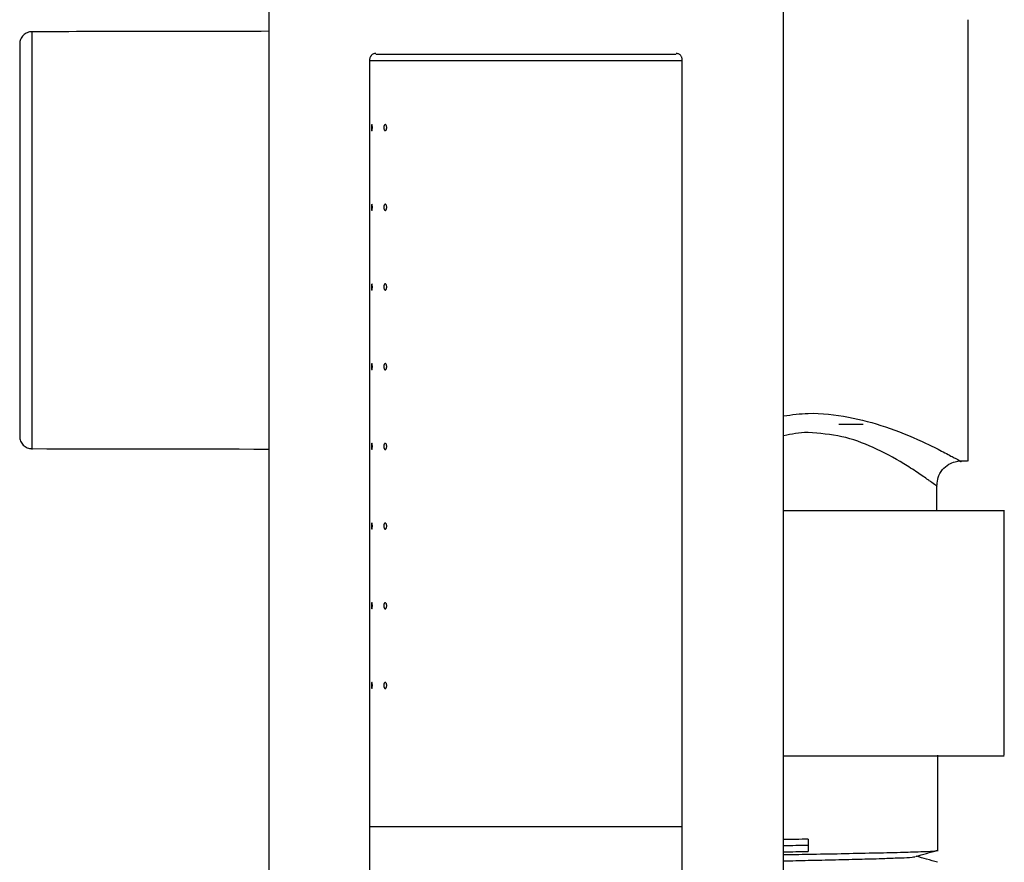
# Model space of a CAD drawing. Units: inches. Extents: x 11.2 to 47.9, y 3.8 to 67.9.
# Drawn here: x 44.7 to 47.9, y 34.9 to 37.6 of the extents above; entities that cross this region are included whole.
import ezdxf

# ---------------------------------------------------------------- set-up
doc = ezdxf.new("R2010")
doc.units = ezdxf.units.IN
doc.header["$MEASUREMENT"] = 0

msp = doc.modelspace()

# ---------------------------------------------------------------- linework, layer by layer
for points in [[(45.5173, 37.7161), (45.5173, 34.4491)], [(47.1705, 34.4491), (47.1705, 37.7161)], [(47.7615, 37.5574), (47.7615, 36.1403)], [(44.7579, 37.053), (44.7579, 37.5165)], [(45.8413, 37.4298), (45.8413, 34.9697)], [(45.8617, 37.4476), (46.826, 37.4476)], [(46.8451, 34.9697), (46.8451, 37.4298)], [(45.843, 37.4272), (46.8464, 37.4272)], [(44.7579, 36.1779), (44.7579, 37.053)], [(47.3474, 36.2596), (47.4261, 36.2596)], [(47.7394, 36.1416), (47.7608, 36.1416)], [(47.6625, 35.984), (47.6625, 36.0641)], [(47.1705, 35.9821), (47.8791, 35.9821)], [(47.8784, 35.1966), (47.8784, 35.9839)], [(47.1705, 35.195), (47.8791, 35.195)], [(47.6658, 34.892), (47.6658, 35.1968)], [(45.8413, 34.9697), (45.8413, 29.9707)], [(45.8419, 34.9678), (46.8458, 34.9678)], [(45.8419, 34.9678), (46.8458, 34.9678)], [(46.8451, 29.9707), (46.8451, 34.9697)], [(47.2494, 34.9272), (47.2494, 34.8878)]]:
    msp.add_lwpolyline(points)
for points, knots in [([(44.7573, 37.5193), (44.7546, 37.5193), (44.7522, 37.5191), (44.7495, 37.5188), (44.747, 37.5181), (44.7447, 37.5173), (44.7421, 37.5163), (44.7398, 37.5154), (44.7375, 37.5142), (44.7354, 37.5129), (44.7333, 37.5113), (44.7313, 37.5096), (44.7295, 37.5078), (44.7277, 37.506), (44.7258, 37.5042), (44.7244, 37.5018), (44.7231, 37.4995), (44.7218, 37.4975), (44.7209, 37.4949), (44.7199, 37.4926), (44.7192, 37.4903), (44.7186, 37.4877), (44.7182, 37.4852), (44.7178, 37.4826), (44.7178, 37.48), (44.7178, 37.48), (44.7178, 37.473), (44.7178, 37.473), (44.7178, 37.4659), (44.7178, 37.4591), (44.7178, 37.4522), (44.7178, 37.4522), (44.7178, 37.4175), (44.7178, 37.4175), (44.7178, 37.402), (44.7178, 37.3864), (44.7178, 37.3704), (44.7178, 37.3704), (44.7178, 37.3118), (44.7178, 37.3118), (44.7178, 36.9503), (44.7178, 36.5887), (44.7178, 36.2273), (44.7178, 36.2273), (44.7178, 36.2205), (44.7178, 36.2205)], [0, 0, 0, 0, 1, 1, 1, 2, 2, 2, 3, 3, 3, 4, 4, 4, 5, 5, 5, 6, 6, 6, 7, 7, 7, 8, 8, 8, 9, 9, 9, 10, 10, 10, 11, 11, 11, 12, 12, 12, 13, 13, 13, 14, 14, 14, 15, 15, 15, 15]), ([(45.8611, 37.4494), (45.8597, 37.4494), (45.8585, 37.4493), (45.8572, 37.4491), (45.856, 37.4489), (45.8547, 37.4486), (45.8536, 37.4481), (45.8523, 37.4476), (45.8512, 37.4466), (45.85, 37.4461), (45.8491, 37.4455), (45.848, 37.4447), (45.8472, 37.4437), (45.8462, 37.4429), (45.8453, 37.4419), (45.8446, 37.4407), (45.844, 37.4396), (45.8433, 37.4385), (45.843, 37.4373), (45.8423, 37.4362), (45.8419, 37.4349), (45.8416, 37.4336), (45.8414, 37.4324), (45.8414, 37.4309), (45.8413, 37.4298)], [0, 0, 0, 0, 1, 1, 1, 2, 2, 2, 3, 3, 3, 4, 4, 4, 5, 5, 5, 6, 6, 6, 7, 7, 7, 8, 8, 8, 8]), ([(46.8451, 37.4298), (46.845, 37.4309), (46.845, 37.4324), (46.8446, 37.4336), (46.8445, 37.4349), (46.8441, 37.4362), (46.8436, 37.4373), (46.8429, 37.4385), (46.8424, 37.4396), (46.8418, 37.4407), (46.8411, 37.4419), (46.8401, 37.4429), (46.8394, 37.4437), (46.8384, 37.4447), (46.8374, 37.4455), (46.8362, 37.4461), (46.8352, 37.4466), (46.8343, 37.4476), (46.8329, 37.4481), (46.8317, 37.4486), (46.8306, 37.4489), (46.8292, 37.4491), (46.8279, 37.4493), (46.8269, 37.4494), (46.8253, 37.4494)], [0, 0, 0, 0, 1, 1, 1, 2, 2, 2, 3, 3, 3, 4, 4, 4, 5, 5, 5, 6, 6, 6, 7, 7, 7, 8, 8, 8, 8]), ([(45.8502, 37.2137), (45.8502, 37.2137), (45.8502, 37.2114), (45.8502, 37.2114), (45.8502, 37.2104), (45.8502, 37.2093), (45.85, 37.2083), (45.85, 37.2073), (45.85, 37.2065), (45.8499, 37.2055), (45.8497, 37.2045), (45.8493, 37.204), (45.8493, 37.203), (45.8491, 37.2027), (45.8491, 37.2024), (45.8488, 37.2021), (45.8486, 37.2019), (45.8485, 37.2017), (45.8482, 37.2017), (45.848, 37.2017), (45.8478, 37.2024), (45.8477, 37.2025), (45.8477, 37.2035), (45.8475, 37.204), (45.8473, 37.2045), (45.8472, 37.2055), (45.8472, 37.2065), (45.847, 37.2073), (45.847, 37.2083), (45.847, 37.2094), (45.847, 37.2106), (45.847, 37.2106), (45.847, 37.2138), (45.847, 37.2138), (45.847, 37.2148), (45.847, 37.2158), (45.8472, 37.2168), (45.8473, 37.2176), (45.8473, 37.2183), (45.8475, 37.2194), (45.8477, 37.2199), (45.8477, 37.2202), (45.848, 37.2207), (45.848, 37.221), (45.8482, 37.2214), (45.8485, 37.2214), (45.8486, 37.2214), (45.8488, 37.221), (45.8491, 37.2207), (45.8493, 37.2202), (45.8493, 37.2197), (45.8493, 37.2192), (45.8497, 37.2183), (45.8499, 37.2174), (45.85, 37.2166), (45.85, 37.2156), (45.85, 37.2147), (45.8502, 37.2137)], [0, 0, 0, 0, 1, 1, 1, 2, 2, 2, 3, 3, 3, 4, 4, 4, 5, 5, 5, 6, 6, 6, 7, 7, 7, 8, 8, 8, 9, 9, 9, 10, 10, 10, 11, 11, 11, 12, 12, 12, 13, 13, 13, 14, 14, 14, 15, 15, 15, 16, 16, 16, 17, 17, 17, 18, 18, 18, 19, 19, 19, 19]), ([(45.8961, 37.2132), (45.8963, 37.2127), (45.8963, 37.212), (45.8963, 37.2114), (45.8963, 37.2104), (45.8961, 37.2094), (45.8959, 37.2084), (45.8958, 37.2076), (45.8956, 37.2066), (45.8953, 37.2058), (45.8949, 37.2052), (45.8947, 37.2043), (45.8942, 37.2035), (45.8939, 37.2029), (45.8936, 37.2024), (45.8929, 37.2022), (45.8924, 37.2019), (45.8918, 37.2016), (45.8912, 37.2017), (45.8907, 37.2017), (45.8899, 37.2021), (45.8895, 37.2024), (45.8891, 37.2029), (45.8884, 37.2037), (45.8881, 37.2043), (45.8877, 37.2055), (45.8873, 37.2065), (45.8872, 37.2075), (45.8872, 37.2084), (45.887, 37.2094), (45.8868, 37.2106), (45.8868, 37.2115), (45.8868, 37.2127), (45.887, 37.2138), (45.8872, 37.2147), (45.8872, 37.2156), (45.8873, 37.2163), (45.8877, 37.2173), (45.8878, 37.2181), (45.8884, 37.2189), (45.8887, 37.2196), (45.8891, 37.2201), (45.8895, 37.2205), (45.8899, 37.2209), (45.8905, 37.2212), (45.891, 37.2212), (45.8918, 37.2214), (45.8924, 37.2212), (45.8929, 37.2207), (45.8936, 37.2205), (45.8939, 37.2199), (45.8944, 37.2192), (45.8949, 37.2183), (45.8953, 37.2173), (45.8956, 37.2161), (45.8958, 37.2153), (45.8959, 37.2143), (45.8961, 37.2132)], [0, 0, 0, 0, 1, 1, 1, 2, 2, 2, 3, 3, 3, 4, 4, 4, 5, 5, 5, 6, 6, 6, 7, 7, 7, 8, 8, 8, 9, 9, 9, 10, 10, 10, 11, 11, 11, 12, 12, 12, 13, 13, 13, 14, 14, 14, 15, 15, 15, 16, 16, 16, 17, 17, 17, 18, 18, 18, 19, 19, 19, 19]), ([(45.8502, 36.9578), (45.8502, 36.9578), (45.8502, 36.9557), (45.8502, 36.9557), (45.8502, 36.9547), (45.8502, 36.9534), (45.85, 36.9524), (45.85, 36.9514), (45.85, 36.9504), (45.8499, 36.9498), (45.8497, 36.9488), (45.8493, 36.9483), (45.8493, 36.9475), (45.8491, 36.947), (45.8491, 36.9463), (45.8488, 36.946), (45.8486, 36.9459), (45.8485, 36.9459), (45.8482, 36.9459), (45.848, 36.9459), (45.8478, 36.9463), (45.8477, 36.9467), (45.8477, 36.9477), (45.8475, 36.9483), (45.8473, 36.9488), (45.8472, 36.9498), (45.8472, 36.9504), (45.847, 36.9514), (45.847, 36.9526), (45.847, 36.9534), (45.847, 36.9547), (45.847, 36.9547), (45.847, 36.958), (45.847, 36.958), (45.847, 36.9588), (45.847, 36.9599), (45.8472, 36.9611), (45.8473, 36.9619), (45.8473, 36.9625), (45.8475, 36.9635), (45.8477, 36.9639), (45.8477, 36.9643), (45.848, 36.965), (45.848, 36.9652), (45.8482, 36.9655), (45.8485, 36.9655), (45.8486, 36.9655), (45.8488, 36.9652), (45.8491, 36.965), (45.8493, 36.9642), (45.8493, 36.9639), (45.8493, 36.9635), (45.8497, 36.9625), (45.8499, 36.9617), (45.85, 36.9607), (45.85, 36.9598), (45.85, 36.9588), (45.8502, 36.9578)], [0, 0, 0, 0, 1, 1, 1, 2, 2, 2, 3, 3, 3, 4, 4, 4, 5, 5, 5, 6, 6, 6, 7, 7, 7, 8, 8, 8, 9, 9, 9, 10, 10, 10, 11, 11, 11, 12, 12, 12, 13, 13, 13, 14, 14, 14, 15, 15, 15, 16, 16, 16, 17, 17, 17, 18, 18, 18, 19, 19, 19, 19]), ([(45.8961, 36.9573), (45.8963, 36.9567), (45.8963, 36.9562), (45.8963, 36.9557), (45.8963, 36.9547), (45.8961, 36.9535), (45.8959, 36.9526), (45.8958, 36.9516), (45.8956, 36.9508), (45.8953, 36.9499), (45.8949, 36.9491), (45.8947, 36.9485), (45.8942, 36.9478), (45.8939, 36.9473), (45.8936, 36.9465), (45.8929, 36.9462), (45.8924, 36.946), (45.8918, 36.9459), (45.8912, 36.9459), (45.8907, 36.9459), (45.8899, 36.9462), (45.8895, 36.9465), (45.8891, 36.9473), (45.8884, 36.9481), (45.8881, 36.9486), (45.8877, 36.9496), (45.8873, 36.9506), (45.8872, 36.9514), (45.8872, 36.9526), (45.887, 36.9535), (45.8868, 36.9549), (45.8868, 36.9558), (45.8868, 36.9568), (45.887, 36.9578), (45.8872, 36.9588), (45.8872, 36.9598), (45.8873, 36.9609), (45.8877, 36.9614), (45.8878, 36.9622), (45.8884, 36.963), (45.8887, 36.9637), (45.8891, 36.964), (45.8895, 36.9647), (45.8899, 36.965), (45.8905, 36.9653), (45.891, 36.9655), (45.8918, 36.9657), (45.8924, 36.9653), (45.8929, 36.965), (45.8936, 36.9647), (45.8939, 36.964), (45.8944, 36.9634), (45.8949, 36.9624), (45.8953, 36.9616), (45.8956, 36.9604), (45.8958, 36.9594), (45.8959, 36.9585), (45.8961, 36.9573)], [0, 0, 0, 0, 1, 1, 1, 2, 2, 2, 3, 3, 3, 4, 4, 4, 5, 5, 5, 6, 6, 6, 7, 7, 7, 8, 8, 8, 9, 9, 9, 10, 10, 10, 11, 11, 11, 12, 12, 12, 13, 13, 13, 14, 14, 14, 15, 15, 15, 16, 16, 16, 17, 17, 17, 18, 18, 18, 19, 19, 19, 19]), ([(45.8502, 36.7019), (45.8502, 36.7019), (45.8502, 36.6998), (45.8502, 36.6998), (45.8502, 36.6988), (45.8502, 36.6977), (45.85, 36.6967), (45.85, 36.6957), (45.85, 36.6946), (45.8499, 36.6939), (45.8497, 36.6931), (45.8493, 36.6924), (45.8493, 36.6918), (45.8491, 36.6911), (45.8491, 36.6906), (45.8488, 36.6903), (45.8486, 36.6903), (45.8485, 36.6901), (45.8482, 36.6901), (45.848, 36.6903), (45.8478, 36.6906), (45.8477, 36.6911), (45.8477, 36.6918), (45.8475, 36.6924), (45.8473, 36.6929), (45.8472, 36.6939), (45.8472, 36.6946), (45.847, 36.6957), (45.847, 36.6969), (45.847, 36.6977), (45.847, 36.699), (45.847, 36.699), (45.847, 36.7021), (45.847, 36.7021), (45.847, 36.7032), (45.847, 36.7042), (45.8472, 36.7052), (45.8473, 36.706), (45.8473, 36.7067), (45.8475, 36.7077), (45.8477, 36.7081), (45.8477, 36.7086), (45.848, 36.7091), (45.848, 36.7095), (45.8482, 36.7098), (45.8485, 36.7098), (45.8486, 36.7098), (45.8488, 36.7095), (45.8491, 36.709), (45.8493, 36.7086), (45.8493, 36.708), (45.8493, 36.7075), (45.8497, 36.7067), (45.8499, 36.7059), (45.85, 36.705), (45.85, 36.7041), (45.85, 36.7031), (45.8502, 36.7019)], [0, 0, 0, 0, 1, 1, 1, 2, 2, 2, 3, 3, 3, 4, 4, 4, 5, 5, 5, 6, 6, 6, 7, 7, 7, 8, 8, 8, 9, 9, 9, 10, 10, 10, 11, 11, 11, 12, 12, 12, 13, 13, 13, 14, 14, 14, 15, 15, 15, 16, 16, 16, 17, 17, 17, 18, 18, 18, 19, 19, 19, 19]), ([(45.8961, 36.7016), (45.8963, 36.7011), (45.8963, 36.7005), (45.8963, 36.6998), (45.8963, 36.6988), (45.8961, 36.6977), (45.8959, 36.697), (45.8958, 36.696), (45.8956, 36.6949), (45.8953, 36.6942), (45.8949, 36.6934), (45.8947, 36.6928), (45.8942, 36.6921), (45.8939, 36.6915), (45.8936, 36.6908), (45.8929, 36.6905), (45.8924, 36.6903), (45.8918, 36.69), (45.8912, 36.6901), (45.8907, 36.6901), (45.8899, 36.6905), (45.8895, 36.6908), (45.8891, 36.6915), (45.8884, 36.6921), (45.8881, 36.6929), (45.8877, 36.6939), (45.8873, 36.6947), (45.8872, 36.6959), (45.8872, 36.697), (45.887, 36.698), (45.8868, 36.6991), (45.8868, 36.7), (45.8868, 36.7011), (45.887, 36.7021), (45.8872, 36.7032), (45.8872, 36.7041), (45.8873, 36.7049), (45.8877, 36.7057), (45.8878, 36.7065), (45.8884, 36.7072), (45.8887, 36.7078), (45.8891, 36.7085), (45.8895, 36.7088), (45.8899, 36.7095), (45.8905, 36.7098), (45.891, 36.7098), (45.8918, 36.7098), (45.8924, 36.7095), (45.8929, 36.7095), (45.8936, 36.7088), (45.8939, 36.7083), (45.8944, 36.7077), (45.8949, 36.7067), (45.8953, 36.7057), (45.8956, 36.7047), (45.8958, 36.7039), (45.8959, 36.7027), (45.8961, 36.7016)], [0, 0, 0, 0, 1, 1, 1, 2, 2, 2, 3, 3, 3, 4, 4, 4, 5, 5, 5, 6, 6, 6, 7, 7, 7, 8, 8, 8, 9, 9, 9, 10, 10, 10, 11, 11, 11, 12, 12, 12, 13, 13, 13, 14, 14, 14, 15, 15, 15, 16, 16, 16, 17, 17, 17, 18, 18, 18, 19, 19, 19, 19]), ([(45.8502, 36.4461), (45.8502, 36.4461), (45.8502, 36.4441), (45.8502, 36.4441), (45.8502, 36.4429), (45.8502, 36.442), (45.85, 36.4408), (45.85, 36.4398), (45.85, 36.439), (45.8499, 36.438), (45.8497, 36.4372), (45.8493, 36.4364), (45.8493, 36.4358), (45.8491, 36.4351), (45.8491, 36.4348), (45.8488, 36.4344), (45.8486, 36.4343), (45.8485, 36.4341), (45.8482, 36.4343), (45.848, 36.4343), (45.8478, 36.4348), (45.8477, 36.4351), (45.8477, 36.4359), (45.8475, 36.4364), (45.8473, 36.4372), (45.8472, 36.438), (45.8472, 36.439), (45.847, 36.4398), (45.847, 36.441), (45.847, 36.442), (45.847, 36.4429), (45.847, 36.4429), (45.847, 36.4462), (45.847, 36.4462), (45.847, 36.4474), (45.847, 36.4483), (45.8472, 36.4492), (45.8473, 36.4501), (45.8473, 36.4506), (45.8475, 36.4518), (45.8477, 36.4524), (45.8477, 36.4528), (45.848, 36.4533), (45.848, 36.4537), (45.8482, 36.4539), (45.8485, 36.4539), (45.8486, 36.4539), (45.8488, 36.4534), (45.8491, 36.4533), (45.8493, 36.4528), (45.8493, 36.4524), (45.8493, 36.4518), (45.8497, 36.4506), (45.8499, 36.45), (45.85, 36.4492), (45.85, 36.448), (45.85, 36.4472), (45.8502, 36.4461)], [0, 0, 0, 0, 1, 1, 1, 2, 2, 2, 3, 3, 3, 4, 4, 4, 5, 5, 5, 6, 6, 6, 7, 7, 7, 8, 8, 8, 9, 9, 9, 10, 10, 10, 11, 11, 11, 12, 12, 12, 13, 13, 13, 14, 14, 14, 15, 15, 15, 16, 16, 16, 17, 17, 17, 18, 18, 18, 19, 19, 19, 19]), ([(45.8961, 36.4459), (45.8963, 36.4452), (45.8963, 36.4447), (45.8963, 36.4441), (45.8963, 36.4429), (45.8961, 36.4421), (45.8959, 36.4411), (45.8958, 36.4402), (45.8956, 36.4393), (45.8953, 36.4384), (45.8949, 36.4376), (45.8947, 36.4369), (45.8942, 36.4361), (45.8939, 36.4356), (45.8936, 36.4349), (45.8929, 36.4348), (45.8924, 36.4344), (45.8918, 36.4343), (45.8912, 36.4343), (45.8907, 36.4343), (45.8899, 36.4346), (45.8895, 36.4349), (45.8891, 36.4356), (45.8884, 36.4364), (45.8881, 36.4372), (45.8877, 36.4382), (45.8873, 36.4392), (45.8872, 36.44), (45.8872, 36.4411), (45.887, 36.4421), (45.8868, 36.4433), (45.8868, 36.4443), (45.8868, 36.4454), (45.887, 36.4464), (45.8872, 36.4474), (45.8872, 36.448), (45.8873, 36.4492), (45.8877, 36.4498), (45.8878, 36.4506), (45.8884, 36.4515), (45.8887, 36.4521), (45.8891, 36.4528), (45.8895, 36.4531), (45.8899, 36.4534), (45.8905, 36.4539), (45.891, 36.4539), (45.8918, 36.4541), (45.8924, 36.4539), (45.8929, 36.4534), (45.8936, 36.4531), (45.8939, 36.4526), (45.8944, 36.4518), (45.8949, 36.451), (45.8953, 36.45), (45.8956, 36.4488), (45.8958, 36.4479), (45.8959, 36.4467), (45.8961, 36.4459)], [0, 0, 0, 0, 1, 1, 1, 2, 2, 2, 3, 3, 3, 4, 4, 4, 5, 5, 5, 6, 6, 6, 7, 7, 7, 8, 8, 8, 9, 9, 9, 10, 10, 10, 11, 11, 11, 12, 12, 12, 13, 13, 13, 14, 14, 14, 15, 15, 15, 16, 16, 16, 17, 17, 17, 18, 18, 18, 19, 19, 19, 19]), ([(47.1709, 36.2864), (47.1973, 36.2898), (47.2234, 36.2933), (47.2497, 36.2941), (47.2926, 36.2955), (47.336, 36.2903), (47.3784, 36.2821), (47.4187, 36.2743), (47.4585, 36.2641), (47.4975, 36.2509), (47.5375, 36.2376), (47.5772, 36.2213), (47.6149, 36.2039), (47.632, 36.1959), (47.6487, 36.1879), (47.6667, 36.1791), (47.6809, 36.1715), (47.696, 36.1635), (47.7079, 36.1573), (47.717, 36.1524), (47.724, 36.1486), (47.7399, 36.1398), (47.7405, 36.1395), (47.7414, 36.1388), (47.7414, 36.1388), (47.7414, 36.1388), (47.7405, 36.1395), (47.7399, 36.1398)], [0, 0, 0, 0, 1, 1, 1, 2, 2, 2, 3, 3, 3, 4, 4, 4, 5, 5, 5, 6, 6, 6, 7, 7, 7, 8, 8, 8, 9, 9, 9, 9]), ([(47.2497, 36.2326), (47.2497, 36.2326), (47.2469, 36.2326), (47.2469, 36.2326), (47.2214, 36.2324), (47.1961, 36.2272), (47.1709, 36.2221)], [0, 0, 0, 0, 1, 1, 1, 2, 2, 2, 2]), ([(47.6615, 36.0611), (47.662, 36.0608), (47.6623, 36.0603), (47.6628, 36.06), (47.6684, 36.056), (47.6521, 36.0681), (47.6433, 36.0744), (47.6393, 36.0771), (47.637, 36.0789), (47.6343, 36.0807), (47.6248, 36.0874), (47.6124, 36.0961), (47.6005, 36.1041), (47.5854, 36.1143), (47.5712, 36.1236), (47.5563, 36.1323), (47.525, 36.1516), (47.4918, 36.1691), (47.4579, 36.1846), (47.4254, 36.1992), (47.3921, 36.2118), (47.3578, 36.2193), (47.3224, 36.2272), (47.286, 36.2299), (47.2497, 36.2326)], [0, 0, 0, 0, 1, 1, 1, 2, 2, 2, 3, 3, 3, 4, 4, 4, 5, 5, 5, 6, 6, 6, 7, 7, 7, 8, 8, 8, 8]), ([(44.7178, 36.2205), (44.718, 36.2177), (44.7183, 36.2152), (44.7187, 36.2128), (44.7194, 36.2101), (44.72, 36.2077), (44.7209, 36.2052), (44.7218, 36.2029), (44.7231, 36.2007), (44.7245, 36.1987), (44.7259, 36.1964), (44.7277, 36.1944), (44.7295, 36.1926), (44.7314, 36.1905), (44.7333, 36.189), (44.7354, 36.1876), (44.7375, 36.1863), (44.7398, 36.1851), (44.7421, 36.184), (44.7447, 36.183), (44.747, 36.1823), (44.7495, 36.1817), (44.7522, 36.181), (44.7546, 36.181), (44.7573, 36.1809)], [0, 0, 0, 0, 1, 1, 1, 2, 2, 2, 3, 3, 3, 4, 4, 4, 5, 5, 5, 6, 6, 6, 7, 7, 7, 8, 8, 8, 8]), ([(45.8502, 36.1902), (45.8502, 36.1902), (45.8502, 36.1881), (45.8502, 36.1881), (45.8502, 36.1871), (45.8502, 36.1859), (45.85, 36.1848), (45.85, 36.1838), (45.85, 36.183), (45.8499, 36.182), (45.8497, 36.1812), (45.8493, 36.1807), (45.8493, 36.1799), (45.8491, 36.1794), (45.8491, 36.1789), (45.8488, 36.1784), (45.8486, 36.1782), (45.8485, 36.1782), (45.8482, 36.1782), (45.848, 36.1782), (45.8478, 36.1789), (45.8477, 36.1792), (45.8477, 36.1802), (45.8475, 36.1807), (45.8473, 36.1812), (45.8472, 36.182), (45.8472, 36.183), (45.847, 36.1838), (45.847, 36.1848), (45.847, 36.1861), (45.847, 36.1872), (45.847, 36.1872), (45.847, 36.1903), (45.847, 36.1903), (45.847, 36.1913), (45.847, 36.1923), (45.8472, 36.1935), (45.8473, 36.1943), (45.8473, 36.1951), (45.8475, 36.1959), (45.8477, 36.1964), (45.8477, 36.1967), (45.848, 36.1975), (45.848, 36.1975), (45.8482, 36.198), (45.8485, 36.198), (45.8486, 36.198), (45.8488, 36.1975), (45.8491, 36.1972), (45.8493, 36.1967), (45.8493, 36.1962), (45.8493, 36.1957), (45.8497, 36.1949), (45.8499, 36.1941), (45.85, 36.1933), (45.85, 36.1923), (45.85, 36.1912), (45.8502, 36.1902)], [0, 0, 0, 0, 1, 1, 1, 2, 2, 2, 3, 3, 3, 4, 4, 4, 5, 5, 5, 6, 6, 6, 7, 7, 7, 8, 8, 8, 9, 9, 9, 10, 10, 10, 11, 11, 11, 12, 12, 12, 13, 13, 13, 14, 14, 14, 15, 15, 15, 16, 16, 16, 17, 17, 17, 18, 18, 18, 19, 19, 19, 19]), ([(45.8961, 36.1899), (45.8963, 36.1892), (45.8963, 36.1886), (45.8963, 36.1881), (45.8963, 36.1871), (45.8961, 36.1863), (45.8959, 36.185), (45.8958, 36.1841), (45.8956, 36.1833), (45.8953, 36.1825), (45.8949, 36.1815), (45.8947, 36.181), (45.8942, 36.1804), (45.8939, 36.1797), (45.8936, 36.1791), (45.8929, 36.1787), (45.8924, 36.1782), (45.8918, 36.1782), (45.8912, 36.1782), (45.8907, 36.1782), (45.8899, 36.1787), (45.8895, 36.1791), (45.8891, 36.1797), (45.8884, 36.1805), (45.8881, 36.1812), (45.8877, 36.1822), (45.8873, 36.1832), (45.8872, 36.184), (45.8872, 36.1851), (45.887, 36.1863), (45.8868, 36.1872), (45.8868, 36.1882), (45.8868, 36.1892), (45.887, 36.1903), (45.8872, 36.1912), (45.8872, 36.1923), (45.8873, 36.1931), (45.8877, 36.1939), (45.8878, 36.1948), (45.8884, 36.1956), (45.8887, 36.1961), (45.8891, 36.1966), (45.8895, 36.1971), (45.8899, 36.1975), (45.8905, 36.1979), (45.891, 36.198), (45.8918, 36.198), (45.8924, 36.1979), (45.8929, 36.1975), (45.8936, 36.1971), (45.8939, 36.1966), (45.8944, 36.1959), (45.8949, 36.1949), (45.8953, 36.1939), (45.8956, 36.193), (45.8958, 36.192), (45.8959, 36.1908), (45.8961, 36.1899)], [0, 0, 0, 0, 1, 1, 1, 2, 2, 2, 3, 3, 3, 4, 4, 4, 5, 5, 5, 6, 6, 6, 7, 7, 7, 8, 8, 8, 9, 9, 9, 10, 10, 10, 11, 11, 11, 12, 12, 12, 13, 13, 13, 14, 14, 14, 15, 15, 15, 16, 16, 16, 17, 17, 17, 18, 18, 18, 19, 19, 19, 19]), ([(47.663, 36.0637), (47.6636, 36.0721), (47.6644, 36.0806), (47.6667, 36.0884), (47.6697, 36.0974), (47.6745, 36.1059), (47.6809, 36.1135), (47.6866, 36.1203), (47.6936, 36.1262), (47.7013, 36.1308), (47.7076, 36.1344), (47.7144, 36.137), (47.7215, 36.1391), (47.7274, 36.1406), (47.7333, 36.1421), (47.7394, 36.1416)], [0, 0, 0, 0, 1, 1, 1, 2, 2, 2, 3, 3, 3, 4, 4, 4, 5, 5, 5, 5]), ([(45.8502, 35.9343), (45.8502, 35.9343), (45.8502, 35.932), (45.8502, 35.932), (45.8502, 35.9312), (45.8502, 35.9301), (45.85, 35.9291), (45.85, 35.9279), (45.85, 35.927), (45.8499, 35.9261), (45.8497, 35.9255), (45.8493, 35.9247), (45.8493, 35.924), (45.8491, 35.9235), (45.8491, 35.923), (45.8488, 35.9227), (45.8486, 35.9225), (45.8485, 35.9224), (45.8482, 35.9225), (45.848, 35.9225), (45.8478, 35.923), (45.8477, 35.9234), (45.8477, 35.9243), (45.8475, 35.9247), (45.8473, 35.9253), (45.8472, 35.9261), (45.8472, 35.927), (45.847, 35.9279), (45.847, 35.9292), (45.847, 35.9302), (45.847, 35.9312), (45.847, 35.9312), (45.847, 35.9345), (45.847, 35.9345), (45.847, 35.9356), (45.847, 35.9366), (45.8472, 35.9374), (45.8473, 35.9384), (45.8473, 35.9391), (45.8475, 35.9399), (45.8477, 35.9404), (45.8477, 35.9412), (45.848, 35.9415), (45.848, 35.942), (45.8482, 35.9422), (45.8485, 35.9422), (45.8486, 35.9422), (45.8488, 35.942), (45.8491, 35.9415), (45.8493, 35.9409), (45.8493, 35.9404), (45.8493, 35.9399), (45.8497, 35.9391), (45.8499, 35.9382), (45.85, 35.9373), (45.85, 35.9364), (45.85, 35.9355), (45.8502, 35.9343)], [0, 0, 0, 0, 1, 1, 1, 2, 2, 2, 3, 3, 3, 4, 4, 4, 5, 5, 5, 6, 6, 6, 7, 7, 7, 8, 8, 8, 9, 9, 9, 10, 10, 10, 11, 11, 11, 12, 12, 12, 13, 13, 13, 14, 14, 14, 15, 15, 15, 16, 16, 16, 17, 17, 17, 18, 18, 18, 19, 19, 19, 19]), ([(45.8961, 35.934), (45.8963, 35.9335), (45.8963, 35.9328), (45.8963, 35.9322), (45.8963, 35.9312), (45.8961, 35.9302), (45.8959, 35.9292), (45.8958, 35.9286), (45.8956, 35.9274), (45.8953, 35.9265), (45.8949, 35.9258), (45.8947, 35.9252), (45.8942, 35.9245), (45.8939, 35.9238), (45.8936, 35.9234), (45.8929, 35.923), (45.8924, 35.9227), (45.8918, 35.9225), (45.8912, 35.9225), (45.8907, 35.9225), (45.8899, 35.9229), (45.8895, 35.9234), (45.8891, 35.9238), (45.8884, 35.9247), (45.8881, 35.9253), (45.8877, 35.9263), (45.8873, 35.9271), (45.8872, 35.9284), (45.8872, 35.9292), (45.887, 35.9304), (45.8868, 35.9315), (45.8868, 35.9322), (45.8868, 35.9335), (45.887, 35.9345), (45.8872, 35.9356), (45.8872, 35.9364), (45.8873, 35.9373), (45.8877, 35.9381), (45.8878, 35.9391), (45.8884, 35.9396), (45.8887, 35.9402), (45.8891, 35.9412), (45.8895, 35.9413), (45.8899, 35.9418), (45.8905, 35.9422), (45.891, 35.9422), (45.8918, 35.9423), (45.8924, 35.9422), (45.8929, 35.9418), (45.8936, 35.9413), (45.8939, 35.9407), (45.8944, 35.9399), (45.8949, 35.9391), (45.8953, 35.9381), (45.8956, 35.9371), (45.8958, 35.9363), (45.8959, 35.9351), (45.8961, 35.934)], [0, 0, 0, 0, 1, 1, 1, 2, 2, 2, 3, 3, 3, 4, 4, 4, 5, 5, 5, 6, 6, 6, 7, 7, 7, 8, 8, 8, 9, 9, 9, 10, 10, 10, 11, 11, 11, 12, 12, 12, 13, 13, 13, 14, 14, 14, 15, 15, 15, 16, 16, 16, 17, 17, 17, 18, 18, 18, 19, 19, 19, 19]), ([(45.8502, 35.6784), (45.8502, 35.6784), (45.8502, 35.6765), (45.8502, 35.6765), (45.8502, 35.6753), (45.8502, 35.6742), (45.85, 35.6732), (45.85, 35.6724), (45.85, 35.6714), (45.8499, 35.6704), (45.8497, 35.6698), (45.8493, 35.6691), (45.8493, 35.6681), (45.8491, 35.6676), (45.8491, 35.6672), (45.8488, 35.6668), (45.8486, 35.6668), (45.8485, 35.6667), (45.8482, 35.6667), (45.848, 35.6668), (45.8478, 35.6672), (45.8477, 35.6675), (45.8477, 35.6685), (45.8475, 35.6691), (45.8473, 35.6696), (45.8472, 35.6704), (45.8472, 35.6714), (45.847, 35.6724), (45.847, 35.6732), (45.847, 35.6744), (45.847, 35.6753), (45.847, 35.6753), (45.847, 35.6788), (45.847, 35.6788), (45.847, 35.6796), (45.847, 35.6806), (45.8472, 35.6817), (45.8473, 35.6827), (45.8473, 35.6834), (45.8475, 35.6842), (45.8477, 35.6848), (45.8477, 35.6852), (45.848, 35.6858), (45.848, 35.686), (45.8482, 35.6865), (45.8485, 35.6865), (45.8486, 35.6865), (45.8488, 35.686), (45.8491, 35.6858), (45.8493, 35.6852), (45.8493, 35.6847), (45.8493, 35.6842), (45.8497, 35.6834), (45.8499, 35.6824), (45.85, 35.6816), (45.85, 35.6806), (45.85, 35.6796), (45.8502, 35.6784)], [0, 0, 0, 0, 1, 1, 1, 2, 2, 2, 3, 3, 3, 4, 4, 4, 5, 5, 5, 6, 6, 6, 7, 7, 7, 8, 8, 8, 9, 9, 9, 10, 10, 10, 11, 11, 11, 12, 12, 12, 13, 13, 13, 14, 14, 14, 15, 15, 15, 16, 16, 16, 17, 17, 17, 18, 18, 18, 19, 19, 19, 19]), ([(45.8961, 35.6781), (45.8963, 35.6776), (45.8963, 35.6771), (45.8963, 35.6765), (45.8963, 35.6753), (45.8961, 35.6744), (45.8959, 35.6734), (45.8958, 35.6726), (45.8956, 35.6716), (45.8953, 35.6708), (45.8949, 35.6701), (45.8947, 35.6693), (45.8942, 35.6685), (45.8939, 35.668), (45.8936, 35.6675), (45.8929, 35.6672), (45.8924, 35.6668), (45.8918, 35.6665), (45.8912, 35.6667), (45.8907, 35.6667), (45.8899, 35.667), (45.8895, 35.6673), (45.8891, 35.668), (45.8884, 35.6686), (45.8881, 35.6696), (45.8877, 35.6704), (45.8873, 35.6714), (45.8872, 35.6724), (45.8872, 35.6735), (45.887, 35.6744), (45.8868, 35.6755), (45.8868, 35.6766), (45.8868, 35.6776), (45.887, 35.6788), (45.8872, 35.6796), (45.8872, 35.6806), (45.8873, 35.6814), (45.8877, 35.6822), (45.8878, 35.683), (45.8884, 35.6838), (45.8887, 35.6845), (45.8891, 35.685), (45.8895, 35.6855), (45.8899, 35.6858), (45.8905, 35.6861), (45.891, 35.6865), (45.8918, 35.6865), (45.8924, 35.6861), (45.8929, 35.6858), (45.8936, 35.6853), (45.8939, 35.6848), (45.8944, 35.6842), (45.8949, 35.6834), (45.8953, 35.6822), (45.8956, 35.6814), (45.8958, 35.6802), (45.8959, 35.6793), (45.8961, 35.6781)], [0, 0, 0, 0, 1, 1, 1, 2, 2, 2, 3, 3, 3, 4, 4, 4, 5, 5, 5, 6, 6, 6, 7, 7, 7, 8, 8, 8, 9, 9, 9, 10, 10, 10, 11, 11, 11, 12, 12, 12, 13, 13, 13, 14, 14, 14, 15, 15, 15, 16, 16, 16, 17, 17, 17, 18, 18, 18, 19, 19, 19, 19]), ([(45.8502, 35.4226), (45.8502, 35.4226), (45.8502, 35.4206), (45.8502, 35.4206), (45.8502, 35.4196), (45.8502, 35.4185), (45.85, 35.4175), (45.85, 35.4164), (45.85, 35.4154), (45.8499, 35.4146), (45.8497, 35.4137), (45.8493, 35.4132), (45.8493, 35.4124), (45.8491, 35.4121), (45.8491, 35.4114), (45.8488, 35.4111), (45.8486, 35.4111), (45.8485, 35.4111), (45.8482, 35.4111), (45.848, 35.4111), (45.8478, 35.4114), (45.8477, 35.4118), (45.8477, 35.4126), (45.8475, 35.4132), (45.8473, 35.4136), (45.8472, 35.4146), (45.8472, 35.4155), (45.847, 35.4164), (45.847, 35.4177), (45.847, 35.4186), (45.847, 35.4196), (45.847, 35.4196), (45.847, 35.4227), (45.847, 35.4227), (45.847, 35.4237), (45.847, 35.4249), (45.8472, 35.426), (45.8473, 35.4268), (45.8473, 35.4276), (45.8475, 35.4285), (45.8477, 35.4288), (45.8477, 35.4293), (45.848, 35.4299), (45.848, 35.4303), (45.8482, 35.4306), (45.8485, 35.4306), (45.8486, 35.4306), (45.8488, 35.4303), (45.8491, 35.4299), (45.8493, 35.4293), (45.8493, 35.4288), (45.8493, 35.4283), (45.8497, 35.4275), (45.8499, 35.4267), (45.85, 35.4258), (45.85, 35.4249), (45.85, 35.4237), (45.8502, 35.4226)], [0, 0, 0, 0, 1, 1, 1, 2, 2, 2, 3, 3, 3, 4, 4, 4, 5, 5, 5, 6, 6, 6, 7, 7, 7, 8, 8, 8, 9, 9, 9, 10, 10, 10, 11, 11, 11, 12, 12, 12, 13, 13, 13, 14, 14, 14, 15, 15, 15, 16, 16, 16, 17, 17, 17, 18, 18, 18, 19, 19, 19, 19]), ([(45.8961, 35.4224), (45.8963, 35.4216), (45.8963, 35.4211), (45.8963, 35.4206), (45.8963, 35.4196), (45.8961, 35.4185), (45.8959, 35.4177), (45.8958, 35.4167), (45.8956, 35.4157), (45.8953, 35.4149), (45.8949, 35.4141), (45.8947, 35.4134), (45.8942, 35.4128), (45.8939, 35.4123), (45.8936, 35.4116), (45.8929, 35.4113), (45.8924, 35.411), (45.8918, 35.411), (45.8912, 35.411), (45.8907, 35.411), (45.8899, 35.4113), (45.8895, 35.4116), (45.8891, 35.4123), (45.8884, 35.4129), (45.8881, 35.4134), (45.8877, 35.4146), (45.8873, 35.4154), (45.8872, 35.4165), (45.8872, 35.4177), (45.887, 35.4186), (45.8868, 35.4198), (45.8868, 35.4206), (45.8868, 35.4218), (45.887, 35.4227), (45.8872, 35.4236), (45.8872, 35.4249), (45.8873, 35.4257), (45.8877, 35.4263), (45.8878, 35.4272), (45.8884, 35.4281), (45.8887, 35.4285), (45.8891, 35.4291), (45.8895, 35.4296), (45.8899, 35.4301), (45.8905, 35.4304), (45.891, 35.4304), (45.8918, 35.4306), (45.8924, 35.4303), (45.8929, 35.4299), (45.8936, 35.4294), (45.8939, 35.429), (45.8944, 35.4283), (45.8949, 35.4275), (45.8953, 35.4265), (45.8956, 35.4257), (45.8958, 35.4247), (45.8959, 35.4234), (45.8961, 35.4224)], [0, 0, 0, 0, 1, 1, 1, 2, 2, 2, 3, 3, 3, 4, 4, 4, 5, 5, 5, 6, 6, 6, 7, 7, 7, 8, 8, 8, 9, 9, 9, 10, 10, 10, 11, 11, 11, 12, 12, 12, 13, 13, 13, 14, 14, 14, 15, 15, 15, 16, 16, 16, 17, 17, 17, 18, 18, 18, 19, 19, 19, 19]), ([(47.5918, 34.8698), (47.5891, 34.8693), (47.5864, 34.8688), (47.5837, 34.8685), (47.5723, 34.8667), (47.561, 34.8667), (47.5494, 34.8665), (47.5314, 34.8662), (47.5134, 34.865), (47.4954, 34.8644), (47.4712, 34.8635), (47.447, 34.8627), (47.4226, 34.8624), (47.3943, 34.8617), (47.366, 34.8608), (47.3375, 34.8603), (47.308, 34.8596), (47.2787, 34.8588), (47.2491, 34.8582), (47.2231, 34.8575), (47.1968, 34.857), (47.1705, 34.8565)], [0, 0, 0, 0, 1, 1, 1, 2, 2, 2, 3, 3, 3, 4, 4, 4, 5, 5, 5, 6, 6, 6, 7, 7, 7, 7]), ([(47.6667, 34.8902), (47.6617, 34.8894), (47.6568, 34.8887), (47.6519, 34.8881), (47.6384, 34.8865), (47.6244, 34.8865), (47.6107, 34.8861), (47.5889, 34.8855), (47.5674, 34.8848), (47.5459, 34.8842), (47.5166, 34.8832), (47.4873, 34.8827), (47.4581, 34.882), (47.424, 34.8814), (47.3898, 34.8807), (47.3554, 34.8797), (47.3202, 34.8791), (47.2849, 34.8784), (47.2494, 34.8779), (47.2232, 34.8775), (47.197, 34.877), (47.1706, 34.8765)], [0, 0, 0, 0, 1, 1, 1, 2, 2, 2, 3, 3, 3, 4, 4, 4, 5, 5, 5, 6, 6, 6, 7, 7, 7, 7]), ([(47.5939, 34.8716), (47.6057, 34.875), (47.6176, 34.8783), (47.6293, 34.8815), (47.6411, 34.8848), (47.6529, 34.8884), (47.6647, 34.8915)], [0, 0, 0, 0, 1, 1, 1, 2, 2, 2, 2]), ([(47.665, 34.8532), (47.6531, 34.8564), (47.6412, 34.8596), (47.6297, 34.8631), (47.6186, 34.8662), (47.6077, 34.8693), (47.5965, 34.8724)], [0, 0, 0, 0, 1, 1, 1, 2, 2, 2, 2])]:
    msp.add_open_spline(points, degree=3, knots=knots)
for points in [[(45.5171, 37.5207), (45.2639, 37.5203), (45.0105, 37.5199), (44.7573, 37.5193)], [(44.7573, 36.1809), (45.0105, 36.1804), (45.2639, 36.18), (45.5171, 36.1797)], [(47.2492, 34.9074), (47.2231, 34.9069), (47.1968, 34.9062), (47.1705, 34.9056)], [(47.2494, 34.9272), (47.2232, 34.9267), (47.197, 34.926), (47.1706, 34.9257)], [(47.1706, 34.8863), (47.197, 34.8869), (47.2232, 34.8873), (47.2494, 34.8878)]]:
    msp.add_open_spline(points, degree=3)

doc.saveas('drawing.dxf')
